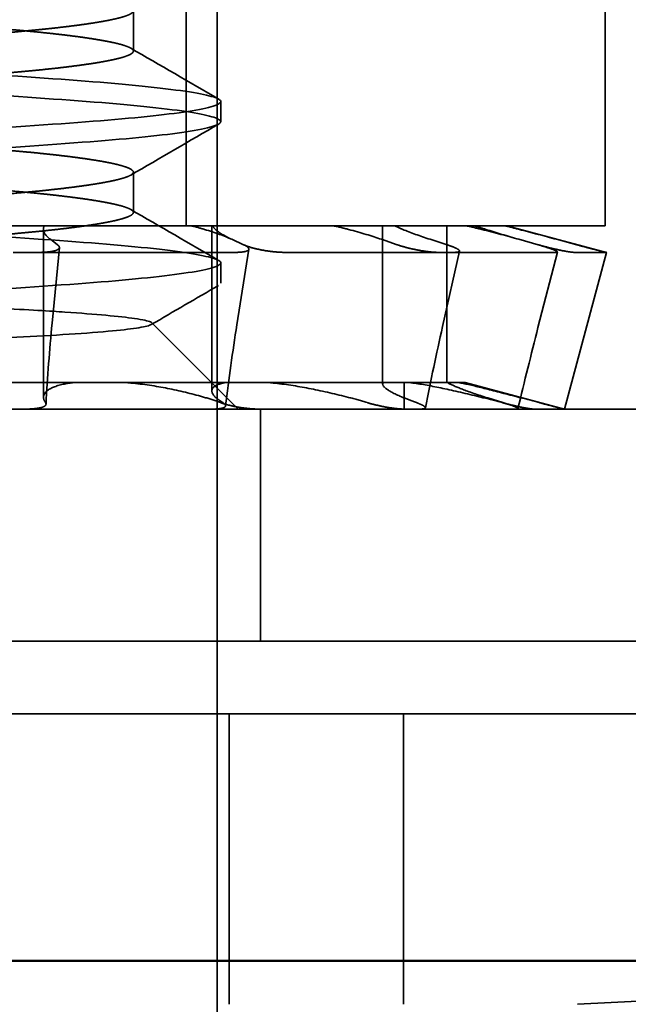
# Model space of a CAD drawing. Units: inches. Extents: x 0.05 to 2.15, y 0.02 to 1.67.
# Drawn here: x 1.34 to 1.35, y 0.6 to 0.61 of the extents above; entities that cross this region are included whole.
import ezdxf

# ---------------------------------------------------------------- set-up
doc = ezdxf.new("R2010")
doc.units = ezdxf.units.IN
doc.header["$LTSCALE"] = 0.1
doc.header["$MEASUREMENT"] = 0
doc.linetypes.add('DASHED', pattern=[0.2067, 0.1654, -0.0413])
for name, color, linetype, lineweight in [('Dimension (ANSI)', 7, 'Continuous', 25), ('Hidden (ANSI)', 7, 'DASHED', 35), ('Visible (ANSI)', 7, 'Continuous', 50)]:
    doc.layers.add(name, color=color, linetype=linetype, lineweight=lineweight)
doc.styles.add('Note Text (ANSI)', font='tahoma.ttf')
doc.dimstyles.new('Default (ANSI)', dxfattribs={"dimscale": 0.1, "dimtxt": 0.12, "dimasz": 0.098425, "dimexe": 0.125, "dimexo": 0.0625, "dimgap": 0.031496, "dimtad": 0, "dimtih": 1, "dimtoh": 1, "dimrnd": 1e-08, "dimzin": 0, "dimdsep": 46, "dimtxsty": 'Note Text (ANSI)', "dimcen": 0.09, "dimdle": 0.393701, "dimclrd": 256, "dimclre": 256, "dimclrt": 256, "dimadec": 0, "dimazin": 1, "dimtfac": 1, "dimtofl": 0, "dimtmove": 0, "dimatfit": 3, "dimfxl": 1, "dimtolj": 1, "dimtzin": 4, "dimlwd": -1, "dimlwe": -1, "dimarcsym": 0})

# ---------------------------------------------------------------- blocks, each defined once
blk = doc.blocks.new('*D36')
at = {"layer": 'Defpoints', "color": 0, "transparency": 16777216}
for p in [(1.303407, 0.614358), (1.453407, 0.614358), (1.453407, 0.561084)]:
    blk.add_point(p, dxfattribs=at)
at = {"layer": 'Dimension (ANSI)', "transparency": 16777216}
for p, q in [((1.303407, 0.608108), (1.303407, 0.548584)), ((1.453407, 0.608108), (1.453407, 0.548584)), ((1.313249, 0.561084), (1.377313, 0.561084)), ((1.443564, 0.561084), (1.414648, 0.561084))]:
    blk.add_line(p, q, dxfattribs=at)
for points in [[(1.313249, 0.562725), (1.313249, 0.559444), (1.303407, 0.561084)], [(1.443564, 0.562725), (1.443564, 0.559444), (1.453407, 0.561084)]]:
    blk.add_solid(points, dxfattribs=at)
at = {"layer": 'Dimension (ANSI)', "transparency": 16777216, "insert": (1.380463, 0.56733), "char_height": 0.012, "attachment_point": 1, "style": 'Note Text (ANSI)'}
blk.add_mtext('\\A1;4.50', dxfattribs=at)

msp = doc.modelspace()

# ---------------------------------------------------------------- linework, layer by layer
at = {"layer": 'Hidden (ANSI)', "ltscale": 0.432901}
msp.add_line((1.345824, 0.596558), (1.345824, 0.619292), dxfattribs=at)
at = {"layer": 'Hidden (ANSI)', "ltscale": 0.153971}
for p, q in [((1.345469, 0.616251), (1.345469, 0.608162)), ((1.35028, 0.616251), (1.35028, 0.608162))]:
    msp.add_line(p, q, dxfattribs=at)
at = {"layer": 'Hidden (ANSI)', "ltscale": 0.008718}
for p, q in [((1.344863, 0.61063), (1.344863, 0.610167)), ((1.344863, 0.608778), (1.344863, 0.608315))]:
    msp.add_line(p, q, dxfattribs=at)
at = {"layer": 'Hidden (ANSI)', "ltscale": 0.004309}
for p, q in [((1.345866, 0.609357), (1.345866, 0.609588)), ((1.345866, 0.607505), (1.345866, 0.607736))]:
    msp.add_line(p, q, dxfattribs=at)
at = {"layer": 'Hidden (ANSI)', "ltscale": 0.086621}
msp.add_line((1.340916, 0.608162), (1.345469, 0.608162), dxfattribs=at)
at = {"layer": 'Hidden (ANSI)', "ltscale": 0.036612}
msp.add_line((1.34383, 0.608121), (1.34383, 0.606194), dxfattribs=at)
at = {"layer": 'Hidden (ANSI)', "ltscale": 0.063155}
msp.add_line((1.345469, 0.608162), (1.347129, 0.608162), dxfattribs=at)
at = {"layer": 'Hidden (ANSI)', "ltscale": 0.03601}
msp.add_line((1.345763, 0.608162), (1.345763, 0.606267), dxfattribs=at)
at = {"layer": 'Hidden (ANSI)', "ltscale": 0.000534935}
msp.add_line((1.347162, 0.608162), (1.347129, 0.608162), dxfattribs=at)
at = {"layer": 'Hidden (ANSI)', "ltscale": 0.059727}
msp.add_line((1.348697, 0.608162), (1.347162, 0.608162), dxfattribs=at)
at = {"layer": 'Hidden (ANSI)', "ltscale": 0.034558}
msp.add_line((1.347724, 0.608162), (1.347724, 0.606343), dxfattribs=at)
at = {"layer": 'Hidden (ANSI)', "ltscale": 0.034153}
msp.add_line((1.348463, 0.608162), (1.348463, 0.606364), dxfattribs=at)
at = {"layer": 'Hidden (ANSI)', "ltscale": 0.060213}
msp.add_line((1.348697, 0.608162), (1.35028, 0.608162), dxfattribs=at)
at = {"layer": 'Hidden (ANSI)', "ltscale": 0.022406}
for p, q in [((1.349151, 0.608162), (1.350293, 0.607857)), ((1.34867, 0.606364), (1.349811, 0.606058))]:
    msp.add_line(p, q, dxfattribs=at)
at = {"layer": 'Hidden (ANSI)', "ltscale": 0.004487}
for p, q in [((1.343993, 0.607944), (1.34391, 0.608007)), ((1.345992, 0.608007), (1.346128, 0.607944)), ((1.347891, 0.607944), (1.34771, 0.608007)), ((1.348464, 0.607944), (1.348269, 0.608007)), ((1.349288, 0.608007), (1.34951, 0.607944)), ((1.349952, 0.607944), (1.34972, 0.608007))]:
    msp.add_line(p, q, dxfattribs=at)
at = {"layer": 'Hidden (ANSI)', "ltscale": 0.01701}
msp.add_line((1.34393, 0.607045), (1.344014, 0.607912), dxfattribs=at)
at = {"layer": 'Hidden (ANSI)', "ltscale": 0.017009}
msp.add_line((1.346188, 0.607892), (1.346051, 0.607025), dxfattribs=at)
at = {"layer": 'Hidden (ANSI)', "ltscale": 0.054026}
for p, q in [((1.346038, 0.607857), (1.343483, 0.607857)), ((1.349709, 0.607857), (1.348358, 0.607857))]:
    msp.add_line(p, q, dxfattribs=at)
at = {"layer": 'Hidden (ANSI)', "ltscale": 0.047947}
for p, q in [((1.348358, 0.607857), (1.346596, 0.607857)), ((1.350291, 0.607857), (1.349922, 0.607857))]:
    msp.add_line(p, q, dxfattribs=at)
at = {"layer": 'Hidden (ANSI)', "ltscale": 0.017004}
msp.add_line((1.348412, 0.607004), (1.348607, 0.607871), dxfattribs=at)
at = {"layer": 'Hidden (ANSI)', "ltscale": 0.016996}
msp.add_line((1.34973, 0.607861), (1.349508, 0.606994), dxfattribs=at)
at = {"layer": 'Hidden (ANSI)', "ltscale": 0.035361}
msp.add_line((1.349811, 0.606058), (1.350293, 0.607857), dxfattribs=at)
at = {"layer": 'Hidden (ANSI)'}
msp.add_line((1.350291, 0.607857), (1.350291, 0.607857), dxfattribs=at)
at = {"layer": 'Hidden (ANSI)', "ltscale": 0.026583}
msp.add_line((1.345076, 0.607049), (1.346066, 0.606058), dxfattribs=at)
at = {"layer": 'Hidden (ANSI)', "ltscale": 0.083192}
for p, q in [((1.345928, 0.606364), (1.34203, 0.606364)), ((1.348468, 0.606364), (1.346408, 0.606364))]:
    msp.add_line(p, q, dxfattribs=at)
at = {"layer": 'Hidden (ANSI)', "ltscale": 0.012658}
msp.add_line((1.345928, 0.606364), (1.346408, 0.606364), dxfattribs=at)
at = {"layer": 'Hidden (ANSI)', "ltscale": 0.005725}
msp.add_line((1.34797, 0.606364), (1.34797, 0.606058), dxfattribs=at)
at = {"layer": 'Hidden (ANSI)', "ltscale": 0.008241}
msp.add_line((1.348468, 0.606364), (1.348589, 0.606364), dxfattribs=at)
at = {"layer": 'Hidden (ANSI)', "ltscale": 0.02157}
msp.add_line((1.34867, 0.606364), (1.348589, 0.606364), dxfattribs=at)
at = {"layer": 'Hidden (ANSI)', "ltscale": 1.108246}
for p, q in [((1.355241, 0.606058), (1.326074, 0.606058)), ((1.355241, 0.603392), (1.326074, 0.603392))]:
    msp.add_line(p, q, dxfattribs=at)
at = {"layer": 'Hidden (ANSI)', "ltscale": 0.050692}
msp.add_line((1.346324, 0.606058), (1.346324, 0.603392), dxfattribs=at)
at = {"layer": 'Hidden (ANSI)', "ltscale": 0.931301}
msp.add_line((1.312297, 0.602558), (1.350797, 0.602558), dxfattribs=at)
at = {"layer": 'Hidden (ANSI)', "ltscale": 0.06339}
for p, q in [((1.345963, 0.599225), (1.345963, 0.602558)), ((1.347963, 0.599225), (1.347963, 0.602558))]:
    msp.add_line(p, q, dxfattribs=at)
at = {"layer": 'Hidden (ANSI)', "ltscale": 0.249224}
msp.add_arc((1.349963, 0.607558), 0.008333, 270, 0, dxfattribs=at)
at = {"layer": 'Hidden (ANSI)', "ltscale": 1.127992}
for points, knots in [([(1.342215, 0.606259), (1.341662, 0.606292), (1.341084, 0.606324), (1.339921, 0.606388), (1.339345, 0.606421), (1.33815, 0.606495), (1.337557, 0.606535), (1.336571, 0.606609), (1.336182, 0.606647), (1.335622, 0.606726), (1.335467, 0.606766), (1.335435, 0.60684), (1.335548, 0.606878), (1.33603, 0.606957), (1.336403, 0.606997), (1.337343, 0.607071), (1.337893, 0.607109), (1.339135, 0.607188), (1.339819, 0.607228), (1.341182, 0.607302), (1.341848, 0.607339), (1.343126, 0.607419), (1.343723, 0.607459), (1.344715, 0.607533), (1.345109, 0.60757), (1.345679, 0.607649), (1.34584, 0.60769), (1.345885, 0.607764), (1.345777, 0.607801), (1.345308, 0.60788), (1.344941, 0.60792), (1.344011, 0.607994), (1.343466, 0.608032), (1.342231, 0.608111), (1.341549, 0.608151), (1.340187, 0.608225), (1.33952, 0.608262), (1.338239, 0.608341), (1.337639, 0.608382), (1.336637, 0.608456), (1.336237, 0.608493), (1.335654, 0.608572), (1.335485, 0.608612), (1.335425, 0.608686), (1.335524, 0.608723), (1.335977, 0.608802), (1.336337, 0.608843), (1.337253, 0.608917), (1.337793, 0.608954), (1.339019, 0.609033), (1.339698, 0.609073), (1.341057, 0.609147), (1.341725, 0.609184), (1.343012, 0.609263), (1.343615, 0.609303), (1.344629, 0.609378), (1.345036, 0.609414), (1.345637, 0.609493), (1.345816, 0.609534), (1.345896, 0.609608), (1.345807, 0.609645), (1.345374, 0.609723), (1.345024, 0.609764), (1.344125, 0.609839), (1.343592, 0.609875), (1.342377, 0.609954), (1.341702, 0.609994), (1.340346, 0.610069), (1.339677, 0.610105), (1.338385, 0.610184), (1.337776, 0.610224), (1.336747, 0.610299), (1.336331, 0.610335), (1.335709, 0.610414), (1.335519, 0.610454), (1.335413, 0.610529), (1.335489, 0.610565), (1.335898, 0.610644), (1.336235, 0.610684), (1.337113, 0.610759), (1.337638, 0.610795), (1.338839, 0.610873), (1.339508, 0.610914), (1.340861, 0.610989), (1.341531, 0.611025), (1.34283, 0.611103), (1.343445, 0.611144), (1.344501, 0.61122), (1.344936, 0.611256), (1.345573, 0.611335), (1.345772, 0.611374), (1.345908, 0.611449), (1.345842, 0.611486), (1.345454, 0.611564), (1.345135, 0.611604), (1.344283, 0.611679), (1.343757, 0.611715), (1.342567, 0.611794), (1.341915, 0.611833), (1.340567, 0.611909), (1.339885, 0.611945), (1.33858, 0.612023), (1.33797, 0.612063), (1.336904, 0.612139), (1.336459, 0.612174), (1.335791, 0.612253), (1.335575, 0.612292), (1.335405, 0.612368), (1.335452, 0.612404), (1.335805, 0.612482), (1.336108, 0.612522), (1.336932, 0.612598), (1.337443, 0.612633), (1.338613, 0.612711), (1.339262, 0.612751), (1.340603, 0.612827), (1.341284, 0.612863), (1.342598, 0.61294), (1.343218, 0.61298), (1.344305, 0.613057), (1.344763, 0.613092), (1.345465, 0.61317), (1.3457, 0.61321), (1.345907, 0.613286), (1.34588, 0.613321), (1.345567, 0.613399), (1.345281, 0.613439), (1.344489, 0.613515), (1.343994, 0.61355), (1.342846, 0.613628), (1.342203, 0.613668), (1.340868, 0.613745), (1.340189, 0.61378), (1.338867, 0.613857), (1.338236, 0.613897), (1.337126, 0.613974), (1.336654, 0.614009), (1.335917, 0.614086), (1.335661, 0.614126), (1.335414, 0.614203), (1.33542, 0.614238), (1.335692, 0.614315), (1.335959, 0.614355), (1.336717, 0.614432), (1.337196, 0.614467), (1.33832, 0.614544), (1.338958, 0.614584), (1.340285, 0.614662), (1.340961, 0.614696), (1.342292, 0.614773), (1.342933, 0.614814), (1.344067, 0.614891), (1.344552, 0.614926), (1.345325, 0.615003), (1.345601, 0.615043), (1.345889, 0.61512), (1.345904, 0.615155), (1.345675, 0.615232), (1.345426, 0.615272), (1.344703, 0.615349), (1.34424, 0.615384), (1.34314, 0.615461), (1.342509, 0.615501), (1.34119, 0.615579), (1.340516, 0.615614), (1.339177, 0.61569), (1.338526, 0.61573), (1.33737, 0.615808), (1.336873, 0.615843), (1.336065, 0.615919), (1.335769, 0.615959), (1.335442, 0.616037), (1.335407, 0.616072), (1.335596, 0.616149), (1.335825, 0.616189), (1.336515, 0.616267), (1.336963, 0.616302), (1.33804, 0.616378), (1.338664, 0.616418), (1.339975, 0.616496), (1.340647, 0.616531), (1.341992, 0.616607), (1.342651, 0.616647), (1.343813, 0.616725), (1.344311, 0.616759), (1.344718, 0.616795)], [-14.282321, -14.282321, -14.282321, -14.282321, -14.148513, -14.148513, -14.013826, -14.013826, -13.85325, -13.85325, -13.698823, -13.698823, -13.538366, -13.538366, -13.384045, -13.384045, -13.223708, -13.223708, -13.069491, -13.069491, -12.909272, -12.909272, -12.755159, -12.755159, -12.595058, -12.595058, -12.441046, -12.441046, -12.281064, -12.281064, -12.127152, -12.127152, -11.967288, -11.967288, -11.813472, -11.813472, -11.653727, -11.653727, -11.500006, -11.500006, -11.340378, -11.340378, -11.186749, -11.186749, -11.027239, -11.027239, -10.873699, -10.873699, -10.714307, -10.714307, -10.560853, -10.560853, -10.401579, -10.401579, -10.248207, -10.248207, -10.08905, -10.08905, -9.935756, -9.935756, -9.776718, -9.776718, -9.623497, -9.623497, -9.464577, -9.464577, -9.311425, -9.311425, -9.152624, -9.152624, -8.999535, -8.999535, -8.840852, -8.840852, -8.687821, -8.687821, -8.529257, -8.529257, -8.376278, -8.376278, -8.217833, -8.217833, -8.064898, -8.064898, -7.906573, -7.906573, -7.753675, -7.753675, -7.59547, -7.59547, -7.439538, -7.439538, -7.284439, -7.284439, -7.128714, -7.128714, -6.973546, -6.973546, -6.818025, -6.818025, -6.662783, -6.662783, -6.507465, -6.507465, -6.352141, -6.352141, -6.197022, -6.197022, -6.041613, -6.041613, -5.886688, -5.886688, -5.731188, -5.731188, -5.576453, -5.576453, -5.420856, -5.420856, -5.266307, -5.266307, -5.110609, -5.110609, -4.956238, -4.956238, -4.800435, -4.800435, -4.646235, -4.646235, -4.490323, -4.490323, -4.336287, -4.336287, -4.180264, -4.180264, -4.026382, -4.026382, -3.870244, -3.870244, -3.716508, -3.716508, -3.560253, -3.560253, -3.406653, -3.406653, -3.250279, -3.250279, -3.096805, -3.096805, -2.94031, -2.94031, -2.786951, -2.786951, -2.630334, -2.630334, -2.477079, -2.477079, -2.320339, -2.320339, -2.167177, -2.167177, -2.010313, -2.010313, -1.857232, -1.857232, -1.700244, -1.700244, -1.547234, -1.547234, -1.390121, -1.390121, -1.237169, -1.237169, -1.079933, -1.079933, -0.927028, -0.927028, -0.769668, -0.769668, -0.6168, -0.6168, -0.459316, -0.459316, -0.306473, -0.306473, -0.148866, -0.148866, -0.000001, -0.000001, -0.000001, -0.000001]), ([(1.345835, 0.616795), (1.345882, 0.616771), (1.345875, 0.616748), (1.345753, 0.616699), (1.345636, 0.616674), (1.345199, 0.616608), (1.344806, 0.616568), (1.343832, 0.616494), (1.343267, 0.616456), (1.342004, 0.616376), (1.341315, 0.616337), (1.339949, 0.616263), (1.339285, 0.616225), (1.338022, 0.616145), (1.337439, 0.616105), (1.336479, 0.616032), (1.336105, 0.615993), (1.33558, 0.615914), (1.335445, 0.615874), (1.335453, 0.615801), (1.335587, 0.615762), (1.336107, 0.615683), (1.336499, 0.615643), (1.33747, 0.615569), (1.338034, 0.615531), (1.339295, 0.615451), (1.339985, 0.615411), (1.341352, 0.615338), (1.342016, 0.615299), (1.34328, 0.61522), (1.343865, 0.61518), (1.344827, 0.615107), (1.345203, 0.615068), (1.345731, 0.614989), (1.345868, 0.614949), (1.345863, 0.614875), (1.345731, 0.614837), (1.345213, 0.614757), (1.344823, 0.614717), (1.343853, 0.614644), (1.343291, 0.614606), (1.34203, 0.614526), (1.34134, 0.614486), (1.339973, 0.614413), (1.33931, 0.614374), (1.338044, 0.614295), (1.337458, 0.614255), (1.336493, 0.614181), (1.336117, 0.614143), (1.335586, 0.614063), (1.335448, 0.614023), (1.33545, 0.61395), (1.335581, 0.613911), (1.336097, 0.613832), (1.336486, 0.613792), (1.337454, 0.613719), (1.338016, 0.61368), (1.339276, 0.613601), (1.339966, 0.613561), (1.341333, 0.613487), (1.341997, 0.613449), (1.343264, 0.613369), (1.343851, 0.613329), (1.344817, 0.613256), (1.345194, 0.613217), (1.345726, 0.613138), (1.345866, 0.613098), (1.345865, 0.613024), (1.345736, 0.612986), (1.345221, 0.612907), (1.344832, 0.612866), (1.343865, 0.612793), (1.343304, 0.612755), (1.342045, 0.612675), (1.341355, 0.612635), (1.339987, 0.612562), (1.339323, 0.612523), (1.338056, 0.612444), (1.337469, 0.612404), (1.336502, 0.61233), (1.336123, 0.612292), (1.33559, 0.612212), (1.335449, 0.612172), (1.335449, 0.612097), (1.335588, 0.612057), (1.33612, 0.611978), (1.336497, 0.611939), (1.337463, 0.611866), (1.33805, 0.611826), (1.339316, 0.611747), (1.33998, 0.611708), (1.341347, 0.611635), (1.342037, 0.611595), (1.343297, 0.611515), (1.343859, 0.611477), (1.344828, 0.611403), (1.345217, 0.611363), (1.345734, 0.611284), (1.345864, 0.611245), (1.345867, 0.611172), (1.345729, 0.611132), (1.345199, 0.611052), (1.344822, 0.611014), (1.343858, 0.61094), (1.343272, 0.6109), (1.342007, 0.610821), (1.341343, 0.610783), (1.339976, 0.610709), (1.339286, 0.610669), (1.338025, 0.61059), (1.337463, 0.610551), (1.336493, 0.610478), (1.336102, 0.610438), (1.335584, 0.610358), (1.335452, 0.61032), (1.335446, 0.610246), (1.335583, 0.610206), (1.336111, 0.610127), (1.336486, 0.610089), (1.337448, 0.610015), (1.338033, 0.609975), (1.339297, 0.609896), (1.339961, 0.609857), (1.341327, 0.609784), (1.342017, 0.609744), (1.343279, 0.609665), (1.343843, 0.609626), (1.344814, 0.609552), (1.345206, 0.609513), (1.345728, 0.609433), (1.345861, 0.609395), (1.34587, 0.609321), (1.345735, 0.609281), (1.345211, 0.609202), (1.344837, 0.609163), (1.343878, 0.60909), (1.343295, 0.60905), (1.342032, 0.608971), (1.341369, 0.608932), (1.340003, 0.608859), (1.339313, 0.608819), (1.33805, 0.60874), (1.337485, 0.608701), (1.336511, 0.608627), (1.336117, 0.608588), (1.335592, 0.608508), (1.335456, 0.60847), (1.335443, 0.608396), (1.335575, 0.608357), (1.336094, 0.608277), (1.336466, 0.608239), (1.337422, 0.608165), (1.338003, 0.608125), (1.339263, 0.608046), (1.339926, 0.608007), (1.341292, 0.607934), (1.341981, 0.607894), (1.343246, 0.607815), (1.343812, 0.607776), (1.34479, 0.607703), (1.345186, 0.607663), (1.345717, 0.607584), (1.345856, 0.607545), (1.345875, 0.607471), (1.345746, 0.607432), (1.345233, 0.607353), (1.344863, 0.607314), (1.343913, 0.60724), (1.343335, 0.607201), (1.342078, 0.607122), (1.341415, 0.607083), (1.34005, 0.607009), (1.339361, 0.60697), (1.338094, 0.606891), (1.337525, 0.606852), (1.336543, 0.606778), (1.336145, 0.606739), (1.335606, 0.60666), (1.335463, 0.606621), (1.335436, 0.606547), (1.335561, 0.606508), (1.336047, 0.606432), (1.336378, 0.606396), (1.337208, 0.606328), (1.337699, 0.606294), (1.338245, 0.606259)], [-14.404789, -14.404789, -14.404789, -14.404789, -14.305151, -14.305151, -14.203256, -14.203256, -14.04294, -14.04294, -13.888217, -13.888217, -13.727757, -13.727757, -13.572943, -13.572943, -13.41234, -13.41234, -13.257434, -13.257434, -13.096689, -13.096689, -12.941688, -12.941688, -12.780802, -12.780802, -12.625705, -12.625705, -12.46468, -12.46468, -12.309485, -12.309485, -12.148321, -12.148321, -11.993026, -11.993026, -11.831725, -11.831725, -11.67633, -11.67633, -11.514892, -11.514892, -11.359395, -11.359395, -11.197822, -11.197822, -11.042221, -11.042221, -10.880513, -10.880513, -10.724808, -10.724808, -10.562965, -10.562965, -10.407155, -10.407155, -10.245178, -10.245178, -10.089261, -10.089261, -9.927152, -9.927152, -9.771128, -9.771128, -9.608886, -9.608886, -9.452753, -9.452753, -9.29038, -9.29038, -9.134138, -9.134138, -8.971633, -8.971633, -8.815281, -8.815281, -8.652708, -8.652708, -8.496417, -8.496417, -8.333967, -8.333967, -8.177795, -8.177795, -8.015468, -8.015468, -7.853222, -7.853222, -7.697199, -7.697199, -7.535084, -7.535084, -7.379169, -7.379169, -7.217188, -7.217188, -7.06138, -7.06138, -6.899531, -6.899531, -6.743829, -6.743829, -6.582114, -6.582114, -6.426517, -6.426517, -6.264937, -6.264937, -6.109443, -6.109443, -5.947999, -5.947999, -5.792608, -5.792608, -5.631299, -5.631299, -5.476009, -5.476009, -5.314838, -5.314838, -5.159648, -5.159648, -4.998615, -4.998615, -4.843523, -4.843523, -4.682629, -4.682629, -4.527634, -4.527634, -4.36688, -4.36688, -4.211981, -4.211981, -4.051368, -4.051368, -3.896562, -3.896562, -3.736092, -3.736092, -3.581377, -3.581377, -3.421051, -3.421051, -3.266426, -3.266426, -3.106245, -3.106245, -2.951707, -2.951707, -2.791673, -2.791673, -2.63722, -2.63722, -2.477335, -2.477335, -2.322965, -2.322965, -2.163229, -2.163229, -2.008939, -2.008939, -1.849356, -1.849356, -1.695143, -1.695143, -1.535714, -1.535714, -1.381575, -1.381575, -1.222302, -1.222302, -1.068235, -1.068235, -0.909119, -0.909119, -0.75512, -0.75512, -0.596165, -0.596165, -0.442231, -0.442231, -0.283437, -0.283437, -0.141024, -0.141024, -0.000001, -0.000001, -0.000001, -0.000001])]:
    msp.add_open_spline(points, degree=3, knots=knots, dxfattribs=at)
at = {"layer": 'Hidden (ANSI)', "ltscale": 1.181061}
for points, knots in [([(1.341665, 0.615793), (1.341169, 0.615757), (1.340657, 0.615723), (1.338915, 0.615607), (1.337683, 0.615491), (1.336451, 0.615375), (1.336451, 0.61526), (1.336451, 0.615144), (1.337683, 0.615028), (1.338915, 0.614912), (1.340657, 0.614797), (1.3424, 0.614681), (1.343631, 0.614565), (1.344863, 0.614449), (1.344863, 0.614334), (1.344863, 0.614218), (1.343631, 0.614102), (1.3424, 0.613986), (1.340657, 0.613871), (1.338915, 0.613755), (1.337683, 0.613639), (1.336451, 0.613524), (1.336451, 0.613408), (1.336451, 0.613292), (1.337683, 0.613176), (1.338915, 0.613061), (1.340657, 0.612945), (1.3424, 0.612829), (1.343631, 0.612713), (1.344863, 0.612598), (1.344863, 0.612482), (1.344863, 0.612366), (1.343631, 0.61225), (1.3424, 0.612135), (1.340657, 0.612019), (1.338915, 0.611903), (1.337683, 0.611787), (1.336451, 0.611672), (1.336451, 0.611556), (1.336451, 0.61144), (1.337683, 0.611324), (1.338915, 0.611209), (1.340657, 0.611093), (1.3424, 0.610977), (1.343631, 0.610861), (1.344863, 0.610746), (1.344863, 0.61063), (1.344863, 0.610514), (1.343631, 0.610399), (1.3424, 0.610283), (1.340657, 0.610167), (1.338915, 0.610051), (1.337683, 0.609936), (1.336451, 0.60982), (1.336451, 0.609704), (1.336451, 0.609588), (1.337683, 0.609473), (1.338915, 0.609357), (1.340657, 0.609241), (1.3424, 0.609125), (1.343631, 0.60901), (1.344863, 0.608894), (1.344863, 0.608778), (1.344863, 0.608662), (1.343631, 0.608547), (1.3424, 0.608431), (1.340657, 0.608315), (1.338915, 0.608199), (1.337683, 0.608084), (1.336451, 0.607968), (1.336451, 0.607852), (1.336451, 0.607736), (1.337683, 0.607621), (1.338915, 0.607505), (1.340657, 0.607389), (1.341584, 0.607328), (1.342426, 0.607261)], [0.1753726, 0.1753726, 0.1753726, 0.1809875, 0.1809875, 0.1990862, 0.1990862, 0.217185, 0.217185, 0.2352837, 0.2352837, 0.2533825, 0.2533825, 0.2714812, 0.2714812, 0.28958, 0.28958, 0.3076787, 0.3076787, 0.3257775, 0.3257775, 0.3438762, 0.3438762, 0.361975, 0.361975, 0.3800737, 0.3800737, 0.3981725, 0.3981725, 0.4162712, 0.4162712, 0.43437, 0.43437, 0.4524687, 0.4524687, 0.4705675, 0.4705675, 0.4886662, 0.4886662, 0.5067649, 0.5067649, 0.5248637, 0.5248637, 0.5429624, 0.5429624, 0.5610612, 0.5610612, 0.5791599, 0.5791599, 0.5972587, 0.5972587, 0.6153574, 0.6153574, 0.6334562, 0.6334562, 0.6515549, 0.6515549, 0.6696537, 0.6696537, 0.6877524, 0.6877524, 0.7058512, 0.7058512, 0.7239499, 0.7239499, 0.7420487, 0.7420487, 0.7601474, 0.7601474, 0.7782462, 0.7782462, 0.7963449, 0.7963449, 0.8144437, 0.8144437, 0.8325424, 0.8325424, 0.8425297, 0.8425297, 0.8425297]), ([(1.344741, 0.615793), (1.344863, 0.615757), (1.344863, 0.615723), (1.344863, 0.615607), (1.343631, 0.615491), (1.3424, 0.615375), (1.340657, 0.61526), (1.338915, 0.615144), (1.337683, 0.615028), (1.336451, 0.614912), (1.336451, 0.614797), (1.336451, 0.614681), (1.337683, 0.614565), (1.338915, 0.614449), (1.340657, 0.614334), (1.3424, 0.614218), (1.343631, 0.614102), (1.344863, 0.613986), (1.344863, 0.613871), (1.344863, 0.613755), (1.343631, 0.613639), (1.3424, 0.613524), (1.340657, 0.613408), (1.338915, 0.613292), (1.337683, 0.613176), (1.336451, 0.613061), (1.336451, 0.612945), (1.336451, 0.612829), (1.337683, 0.612713), (1.338915, 0.612598), (1.340657, 0.612482), (1.3424, 0.612366), (1.343631, 0.61225), (1.344863, 0.612135), (1.344863, 0.612019), (1.344863, 0.611903), (1.343631, 0.611787), (1.3424, 0.611672), (1.340657, 0.611556), (1.338915, 0.61144), (1.337683, 0.611324), (1.336451, 0.611209), (1.336451, 0.611093), (1.336451, 0.610977), (1.337683, 0.610861), (1.338915, 0.610746), (1.340657, 0.61063), (1.3424, 0.610514), (1.343631, 0.610399), (1.344863, 0.610283), (1.344863, 0.610167), (1.344863, 0.610051), (1.343631, 0.609936), (1.3424, 0.60982), (1.340657, 0.609704), (1.338915, 0.609588), (1.337683, 0.609473), (1.336451, 0.609357), (1.336451, 0.609241), (1.336451, 0.609125), (1.337683, 0.60901), (1.338915, 0.608894), (1.340657, 0.608778), (1.3424, 0.608662), (1.343631, 0.608547), (1.344863, 0.608431), (1.344863, 0.608315), (1.344863, 0.608199), (1.343631, 0.608084), (1.3424, 0.607968), (1.340657, 0.607852), (1.338915, 0.607736), (1.337683, 0.607621), (1.336451, 0.607505), (1.336451, 0.607389), (1.336451, 0.607328), (1.336841, 0.607261)], [0.1373172, 0.1373172, 0.1373172, 0.1428571, 0.1428571, 0.1607143, 0.1607143, 0.1785714, 0.1785714, 0.1964286, 0.1964286, 0.2142857, 0.2142857, 0.2321429, 0.2321429, 0.25, 0.25, 0.2678571, 0.2678571, 0.2857143, 0.2857143, 0.3035714, 0.3035714, 0.3214286, 0.3214286, 0.3392857, 0.3392857, 0.3571429, 0.3571429, 0.375, 0.375, 0.3928571, 0.3928571, 0.4107143, 0.4107143, 0.4285714, 0.4285714, 0.4464286, 0.4464286, 0.4642857, 0.4642857, 0.4821429, 0.4821429, 0.5, 0.5, 0.5178571, 0.5178571, 0.5357143, 0.5357143, 0.5535714, 0.5535714, 0.5714286, 0.5714286, 0.5892857, 0.5892857, 0.6071429, 0.6071429, 0.625, 0.625, 0.6428571, 0.6428571, 0.6607143, 0.6607143, 0.6785714, 0.6785714, 0.6964286, 0.6964286, 0.7142857, 0.7142857, 0.7321429, 0.7321429, 0.75, 0.75, 0.7678571, 0.7678571, 0.7857143, 0.7857143, 0.7955682, 0.7955682, 0.7955682])]:
    msp.add_rational_spline(points, [0.967421912742, 0.976384549975, 1, 0.923879532511, 1, 0.923879532511, 1, 0.923879532511, 1, 0.923879532511, 1, 0.923879532511, 1, 0.923879532511, 1, 0.923879532511, 1, 0.923879532511, 1, 0.923879532511, 1, 0.923879532511, 1, 0.923879532511, 1, 0.923879532511, 1, 0.923879532511, 1, 0.923879532511, 1, 0.923879532511, 1, 0.923879532511, 1, 0.923879532511, 1, 0.923879532511, 1, 0.923879532511, 1, 0.923879532511, 1, 0.923879532511, 1, 0.923879532511, 1, 0.923879532511, 1, 0.923879532511, 1, 0.923879532511, 1, 0.923879532511, 1, 0.923879532511, 1, 0.923879532511, 1, 0.923879532511, 1, 0.923879532511, 1, 0.923879532511, 1, 0.923879532511, 1, 0.923879532511, 1, 0.923879532511, 1, 0.923879532511, 1, 0.923879532511, 1, 0.957995192996, 0.96234858293], degree=2, knots=knots, dxfattribs=at)
at = {"layer": 'Hidden (ANSI)', "ltscale": 0.022109}
for points in [[(1.344833, 0.610201), (1.345169, 0.610006), (1.345506, 0.609811), (1.345842, 0.609616)], [(1.345842, 0.60933), (1.345506, 0.609135), (1.345169, 0.608939), (1.344833, 0.608744)], [(1.344833, 0.608349), (1.345169, 0.608154), (1.345506, 0.607959), (1.345842, 0.607764)]]:
    msp.add_open_spline(points, degree=3, dxfattribs=at)
at = {"layer": 'Hidden (ANSI)', "ltscale": 0.011863}
for points, knots in [([(1.34391, 0.608007), (1.34386, 0.608044), (1.343831, 0.608083), (1.34383, 0.608135), (1.343834, 0.608149), (1.343842, 0.608162)], [-0.5587079, -0.5587079, -0.5587079, -0.5587079, -0.5261606, -0.5261606, -0.51322763, -0.51322763, -0.51322763, -0.51322763]), ([(1.345527, 0.608162), (1.34558, 0.608149), (1.345631, 0.608135), (1.345804, 0.608083), (1.345911, 0.608044), (1.345992, 0.608007)], [-0.34902268, -0.34902268, -0.34902268, -0.34902268, -0.3360897, -0.3360897, -0.3035424, -0.3035424, -0.3035424, -0.3035424]), ([(1.345772, 0.608162), (1.345779, 0.608149), (1.34579, 0.608135), (1.345844, 0.608083), (1.345911, 0.608044), (1.345992, 0.608007)], [-0.34902268, -0.34902268, -0.34902268, -0.34902268, -0.3360897, -0.3360897, -0.3035424, -0.3035424, -0.3035424, -0.3035424]), ([(1.34771, 0.608007), (1.347603, 0.608044), (1.347473, 0.608083), (1.347277, 0.608135), (1.34722, 0.608149), (1.347162, 0.608162)], [-0.5587079, -0.5587079, -0.5587079, -0.5587079, -0.5261606, -0.5261606, -0.51322763, -0.51322763, -0.51322763, -0.51322763]), ([(1.348269, 0.608007), (1.348153, 0.608044), (1.348043, 0.608083), (1.347921, 0.608135), (1.34789, 0.608149), (1.347863, 0.608162)], [-0.5587079, -0.5587079, -0.5587079, -0.5587079, -0.5261606, -0.5261606, -0.51322763, -0.51322763, -0.51322763, -0.51322763]), ([(1.348688, 0.608162), (1.348745, 0.608149), (1.348803, 0.608135), (1.349009, 0.608083), (1.349158, 0.608044), (1.349288, 0.608007)], [-0.34902268, -0.34902268, -0.34902268, -0.34902268, -0.3360897, -0.3360897, -0.3035424, -0.3035424, -0.3035424, -0.3035424]), ([(1.348781, 0.608162), (1.348821, 0.608149), (1.348864, 0.608135), (1.349025, 0.608083), (1.349158, 0.608044), (1.349288, 0.608007)], [-0.34902268, -0.34902268, -0.34902268, -0.34902268, -0.3360897, -0.3360897, -0.3035424, -0.3035424, -0.3035424, -0.3035424]), ([(1.34972, 0.608007), (1.349583, 0.608044), (1.349434, 0.608083), (1.349238, 0.608135), (1.349183, 0.608149), (1.349131, 0.608162)], [-0.5587079, -0.5587079, -0.5587079, -0.5587079, -0.5261606, -0.5261606, -0.51322763, -0.51322763, -0.51322763, -0.51322763])]:
    msp.add_open_spline(points, degree=3, knots=knots, dxfattribs=at)
at = {"layer": 'Hidden (ANSI)', "ltscale": 0.010091}
for points, knots in [([(1.343993, 0.607944), (1.344008, 0.607933), (1.344015, 0.607921), (1.344011, 0.6079), (1.343999, 0.60789), (1.343963, 0.607874), (1.343935, 0.607868), (1.343867, 0.607859), (1.343827, 0.607857), (1.343786, 0.607857)], [-0.15309522, -0.15309522, -0.15309522, -0.15309522, -0.14330658, -0.14330658, -0.13351794, -0.13351794, -0.12372912, -0.12372912, -0.11394031, -0.11394031, -0.11394031, -0.11394031]), ([(1.346038, 0.607857), (1.346074, 0.607857), (1.346107, 0.607859), (1.346157, 0.607868), (1.346174, 0.607874), (1.34619, 0.60789), (1.34619, 0.6079), (1.346172, 0.607921), (1.346153, 0.607933), (1.346128, 0.607944)], [-0.0391549, -0.0391549, -0.0391549, -0.0391549, -0.02936606, -0.02936606, -0.01957722, -0.01957722, -0.00978855, -0.00978855, 0.00000012, 0.00000012, 0.00000012, 0.00000012]), ([(1.346596, 0.607857), (1.346563, 0.607857), (1.346521, 0.607859), (1.346434, 0.607868), (1.346389, 0.607874), (1.346305, 0.60789), (1.346262, 0.6079), (1.346186, 0.607921), (1.346153, 0.607933), (1.346128, 0.607944)], [-0.0391549, -0.0391549, -0.0391549, -0.0391549, -0.02936606, -0.02936606, -0.01957722, -0.01957722, -0.00978855, -0.00978855, 0.00000012, 0.00000012, 0.00000012, 0.00000012]), ([(1.347891, 0.607944), (1.347923, 0.607933), (1.347963, 0.607921), (1.348048, 0.6079), (1.348093, 0.60789), (1.348177, 0.607874), (1.34822, 0.607868), (1.348298, 0.607859), (1.348332, 0.607857), (1.348358, 0.607857)], [-0.15309522, -0.15309522, -0.15309522, -0.15309522, -0.14330658, -0.14330658, -0.13351794, -0.13351794, -0.12372912, -0.12372912, -0.11394031, -0.11394031, -0.11394031, -0.11394031]), ([(1.348464, 0.607944), (1.348498, 0.607933), (1.34853, 0.607921), (1.348579, 0.6079), (1.348595, 0.60789), (1.34861, 0.607874), (1.348609, 0.607868), (1.348589, 0.607859), (1.34857, 0.607857), (1.348545, 0.607857)], [-0.15309522, -0.15309522, -0.15309522, -0.15309522, -0.14330658, -0.14330658, -0.13351794, -0.13351794, -0.12372912, -0.12372912, -0.11394031, -0.11394031, -0.11394031, -0.11394031]), ([(1.349922, 0.607857), (1.34991, 0.607857), (1.349889, 0.607859), (1.349833, 0.607868), (1.349798, 0.607874), (1.349724, 0.60789), (1.349681, 0.6079), (1.349594, 0.607921), (1.349549, 0.607933), (1.34951, 0.607944)], [-0.0391549, -0.0391549, -0.0391549, -0.0391549, -0.02936606, -0.02936606, -0.01957722, -0.01957722, -0.00978855, -0.00978855, 0.00000012, 0.00000012, 0.00000012, 0.00000012]), ([(1.349709, 0.607857), (1.349723, 0.607857), (1.349731, 0.607859), (1.349728, 0.607868), (1.349716, 0.607874), (1.349681, 0.60789), (1.349654, 0.6079), (1.349588, 0.607921), (1.349549, 0.607933), (1.34951, 0.607944)], [-0.0391549, -0.0391549, -0.0391549, -0.0391549, -0.02936606, -0.02936606, -0.01957722, -0.01957722, -0.00978855, -0.00978855, 0.00000012, 0.00000012, 0.00000012, 0.00000012]), ([(1.349952, 0.607944), (1.349994, 0.607933), (1.350038, 0.607921), (1.350121, 0.6079), (1.350159, 0.60789), (1.350219, 0.607874), (1.350246, 0.607868), (1.350282, 0.607859), (1.350291, 0.607857), (1.350291, 0.607857)], [-0.15309522, -0.15309522, -0.15309522, -0.15309522, -0.14330658, -0.14330658, -0.13351794, -0.13351794, -0.12372912, -0.12372912, -0.11394031, -0.11394031, -0.11394031, -0.11394031])]:
    msp.add_open_spline(points, degree=3, knots=knots, dxfattribs=at)
at = {"layer": 'Hidden (ANSI)', "ltscale": 0.016947}
msp.add_open_spline([(1.345842, 0.607478), (1.345584, 0.607328), (1.345326, 0.607178), (1.345068, 0.607028)], degree=3, dxfattribs=at)
at = {"layer": 'Hidden (ANSI)', "ltscale": 0.481918}
msp.add_open_spline([(1.338245, 0.606259), (1.337918, 0.606272), (1.337612, 0.606286), (1.337047, 0.606313), (1.336788, 0.606326), (1.336425, 0.606349), (1.336298, 0.606358), (1.335897, 0.606392), (1.33572, 0.606416), (1.335616, 0.606462), (1.335671, 0.606485), (1.336083, 0.606537), (1.336391, 0.606562), (1.336994, 0.606597), (1.337218, 0.606609), (1.337955, 0.606644), (1.338524, 0.606669), (1.33943, 0.606707), (1.339734, 0.60672), (1.340604, 0.606754), (1.341234, 0.606777), (1.342454, 0.606829), (1.342985, 0.606854), (1.343865, 0.6069), (1.344269, 0.606923), (1.344842, 0.606975), (1.345007, 0.607), (1.345108, 0.607046), (1.345072, 0.607069), (1.344708, 0.607122), (1.344436, 0.607147), (1.343914, 0.607182), (1.343663, 0.607197), (1.343033, 0.607231), (1.342738, 0.607246), (1.342426, 0.607261)], degree=3, knots=[0.000001, 0.000001, 0.000001, 0.000001, 0.08613, 0.08613, 0.174165, 0.174165, 0.23002, 0.23002, 0.37697, 0.37697, 0.515344, 0.515344, 0.638603, 0.638603, 0.6995, 0.6995, 0.822916, 0.822916, 0.882841, 0.882841, 0.99253, 0.99253, 1.089145, 1.089145, 1.176868, 1.176868, 1.253585, 1.253585, 1.322383, 1.322383, 1.381916, 1.381916, 1.409173, 1.409173, 1.429986, 1.429986, 1.429986, 1.429986], dxfattribs=at)
at = {"layer": 'Hidden (ANSI)', "ltscale": 0.018258}
for points in [[(1.34393, 0.607045), (1.3439, 0.606735), (1.343877, 0.606425), (1.34386, 0.606115)], [(1.346051, 0.607025), (1.346002, 0.606715), (1.345959, 0.606404), (1.345922, 0.606095)]]:
    msp.add_open_spline(points, degree=3, dxfattribs=at)
at = {"layer": 'Hidden (ANSI)', "ltscale": 0.018262}
msp.add_open_spline([(1.348412, 0.607004), (1.348342, 0.606693), (1.348277, 0.606383), (1.348215, 0.606073)], degree=3, dxfattribs=at)
at = {"layer": 'Hidden (ANSI)', "ltscale": 0.018269}
msp.add_open_spline([(1.349508, 0.606994), (1.349429, 0.606684), (1.349352, 0.606373), (1.349278, 0.606063)], degree=3, dxfattribs=at)
at = {"layer": 'Hidden (ANSI)', "ltscale": 0.022967}
for points, knots in [([(1.344187, 0.606364), (1.344165, 0.606361), (1.344143, 0.606358), (1.344028, 0.60634), (1.343954, 0.606317), (1.343858, 0.606263), (1.34383, 0.606229), (1.343831, 0.606173), (1.343839, 0.606152), (1.343854, 0.606132)], [0.45570283, 0.45570283, 0.45570283, 0.45570283, 0.46236923, 0.46236923, 0.49361331, 0.49361331, 0.5261606, 0.5261606, 0.54350301, 0.54350301, 0.54350301, 0.54350301]), ([(1.345862, 0.606132), (1.345807, 0.606152), (1.345746, 0.606173), (1.345557, 0.606229), (1.345417, 0.606263), (1.345149, 0.606317), (1.345003, 0.60634), (1.344828, 0.606358), (1.344798, 0.606361), (1.344768, 0.606364)], [0.31874729, 0.31874729, 0.31874729, 0.31874729, 0.3360897, 0.3360897, 0.368637, 0.368637, 0.39988107, 0.39988107, 0.40654747, 0.40654747, 0.40654747, 0.40654747]), ([(1.345889, 0.606132), (1.345855, 0.606152), (1.345826, 0.606173), (1.345767, 0.606229), (1.345756, 0.606263), (1.345783, 0.606317), (1.345821, 0.60634), (1.345898, 0.606358), (1.345912, 0.606361), (1.345928, 0.606364)], [0.31874729, 0.31874729, 0.31874729, 0.31874729, 0.3360897, 0.3360897, 0.368637, 0.368637, 0.39988107, 0.39988107, 0.40654747, 0.40654747, 0.40654747, 0.40654747]), ([(1.346408, 0.606364), (1.346435, 0.606361), (1.346463, 0.606358), (1.346625, 0.60634), (1.346769, 0.606317), (1.347042, 0.606263), (1.347192, 0.606229), (1.347407, 0.606173), (1.347479, 0.606152), (1.347546, 0.606132)], [0.45570283, 0.45570283, 0.45570283, 0.45570283, 0.46236923, 0.46236923, 0.49361331, 0.49361331, 0.5261606, 0.5261606, 0.54350301, 0.54350301, 0.54350301, 0.54350301]), ([(1.347741, 0.606364), (1.347736, 0.606361), (1.347732, 0.606358), (1.347716, 0.60634), (1.347732, 0.606317), (1.347804, 0.606263), (1.347868, 0.606229), (1.348002, 0.606173), (1.348055, 0.606152), (1.348112, 0.606132)], [0.45570283, 0.45570283, 0.45570283, 0.45570283, 0.46236923, 0.46236923, 0.49361331, 0.49361331, 0.5261606, 0.5261606, 0.54350301, 0.54350301, 0.54350301, 0.54350301]), ([(1.349096, 0.606132), (1.349019, 0.606152), (1.34894, 0.606173), (1.348714, 0.606229), (1.348568, 0.606263), (1.348317, 0.606317), (1.348194, 0.60634), (1.348067, 0.606358), (1.348046, 0.606361), (1.348025, 0.606364)], [0.31874729, 0.31874729, 0.31874729, 0.31874729, 0.3360897, 0.3360897, 0.368637, 0.368637, 0.39988107, 0.39988107, 0.40654747, 0.40654747, 0.40654747, 0.40654747]), ([(1.349106, 0.606132), (1.349037, 0.606152), (1.348971, 0.606173), (1.348795, 0.606229), (1.348697, 0.606263), (1.348559, 0.606317), (1.348506, 0.60634), (1.348476, 0.606358), (1.348471, 0.606361), (1.348468, 0.606364)], [0.31874729, 0.31874729, 0.31874729, 0.31874729, 0.3360897, 0.3360897, 0.368637, 0.368637, 0.39988107, 0.39988107, 0.40654747, 0.40654747, 0.40654747, 0.40654747]), ([(1.348589, 0.606364), (1.348603, 0.606361), (1.348618, 0.606358), (1.348708, 0.60634), (1.348806, 0.606317), (1.34902, 0.606263), (1.349153, 0.606229), (1.349368, 0.606173), (1.349446, 0.606152), (1.349522, 0.606132)], [0.45570283, 0.45570283, 0.45570283, 0.45570283, 0.46236923, 0.46236923, 0.49361331, 0.49361331, 0.5261606, 0.5261606, 0.54350301, 0.54350301, 0.54350301, 0.54350301])]:
    msp.add_open_spline(points, degree=3, knots=knots, dxfattribs=at)
at = {"layer": 'Hidden (ANSI)', "ltscale": 0.009076}
for points, knots in [([(1.343633, 0.606058), (1.343668, 0.606058), (1.343702, 0.60606), (1.343765, 0.606066), (1.343794, 0.606072), (1.343837, 0.606086), (1.343851, 0.606095), (1.343862, 0.606113), (1.343861, 0.606122), (1.343854, 0.606132)], [0, 0, 0, 0, 0.0085914, 0.0085914, 0.01840146, 0.01840146, 0.02820421, 0.02820421, 0.03681057, 0.03681057, 0.03681057, 0.03681057]), ([(1.345889, 0.606132), (1.345905, 0.606122), (1.345916, 0.606113), (1.345925, 0.606095), (1.345921, 0.606086), (1.345898, 0.606072), (1.345879, 0.606066), (1.345831, 0.60606), (1.345803, 0.606058), (1.345772, 0.606058)], [0, 0, 0, 0, 0.00859945, 0.00859945, 0.01840172, 0.01840172, 0.02821181, 0.02821181, 0.03680973, 0.03680973, 0.03680973, 0.03680973]), ([(1.345862, 0.606132), (1.345888, 0.606122), (1.345919, 0.606113), (1.34599, 0.606095), (1.346031, 0.606086), (1.346116, 0.606072), (1.346158, 0.606066), (1.346234, 0.60606), (1.346267, 0.606058), (1.346297, 0.606058)], [0, 0, 0, 0, 0.00859945, 0.00859945, 0.01840172, 0.01840172, 0.02821181, 0.02821181, 0.03680973, 0.03680973, 0.03680973, 0.03680973]), ([(1.347971, 0.606058), (1.347948, 0.606058), (1.347921, 0.60606), (1.347854, 0.606066), (1.347815, 0.606072), (1.347732, 0.606086), (1.34769, 0.606095), (1.347613, 0.606113), (1.347578, 0.606122), (1.347546, 0.606132)], [0, 0, 0, 0, 0.0085914, 0.0085914, 0.01840146, 0.01840146, 0.02820421, 0.02820421, 0.03681057, 0.03681057, 0.03681057, 0.03681057]), ([(1.348153, 0.606058), (1.348174, 0.606058), (1.348191, 0.60606), (1.348213, 0.606066), (1.348217, 0.606072), (1.348209, 0.606086), (1.348197, 0.606095), (1.348161, 0.606113), (1.348139, 0.606122), (1.348112, 0.606132)], [0, 0, 0, 0, 0.0085914, 0.0085914, 0.01840146, 0.01840146, 0.02820421, 0.02820421, 0.03681057, 0.03681057, 0.03681057, 0.03681057]), ([(1.349096, 0.606132), (1.349132, 0.606122), (1.349168, 0.606113), (1.349245, 0.606095), (1.349284, 0.606086), (1.349355, 0.606072), (1.349385, 0.606066), (1.349431, 0.60606), (1.349447, 0.606058), (1.349458, 0.606058)], [0, 0, 0, 0, 0.00859945, 0.00859945, 0.01840172, 0.01840172, 0.02821181, 0.02821181, 0.03680973, 0.03680973, 0.03680973, 0.03680973]), ([(1.349106, 0.606132), (1.349138, 0.606122), (1.349167, 0.606113), (1.34922, 0.606095), (1.349242, 0.606086), (1.349272, 0.606072), (1.349279, 0.606066), (1.349277, 0.60606), (1.34927, 0.606058), (1.349257, 0.606058)], [0, 0, 0, 0, 0.00859945, 0.00859945, 0.01840172, 0.01840172, 0.02821181, 0.02821181, 0.03680973, 0.03680973, 0.03680973, 0.03680973]), ([(1.34981, 0.606058), (1.349809, 0.606058), (1.349802, 0.60606), (1.349775, 0.606066), (1.349753, 0.606072), (1.349697, 0.606086), (1.349664, 0.606095), (1.349594, 0.606113), (1.349558, 0.606122), (1.349522, 0.606132)], [0, 0, 0, 0, 0.0085914, 0.0085914, 0.01840146, 0.01840146, 0.02820421, 0.02820421, 0.03681057, 0.03681057, 0.03681057, 0.03681057])]:
    msp.add_open_spline(points, degree=3, knots=knots, dxfattribs=at)
at = {"layer": 'Visible (ANSI)'}
msp.add_line((1.473407, 0.599725), (1.282407, 0.599725), dxfattribs=at)

# ---------------------------------------------------------------- dimensions: what is measured, and where the dimension line sits
at = {"layer": 'Dimension (ANSI)'}
dim = msp.add_linear_dim(base=(1.453407, 0.561084), p1=(1.303407, 0.614358), p2=(1.453407, 0.614358), dimstyle='Default (ANSI)', override={"dimgap": 0.031496, "dimtih": 0, "dimtoh": 0, "dimdec": 2, "dimlfac": 30, "dimtol": 0, "dimlim": 0, "dimtp": 0, "dimtm": 0, "dimtdec": 2, "dimatfit": 1}, dxfattribs=at)
dim.commit()
dim.dimension.update_dxf_attribs({"geometry": '*D36', "text_midpoint": (1.39598, 0.561084), "dimtype": 160})

doc.saveas('drawing.dxf')
